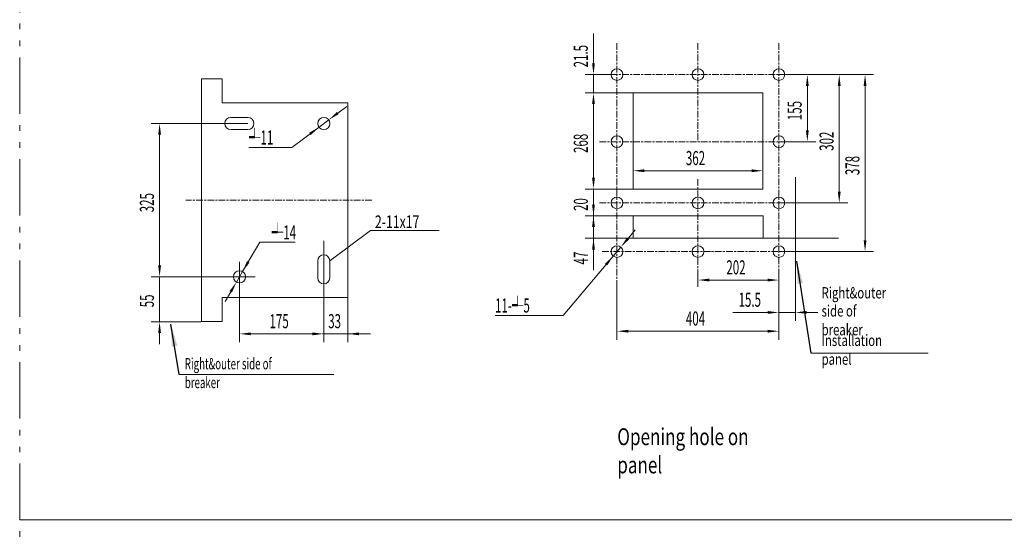
# Model space of a CAD drawing. Extents: x 0 to 1795, y -1279 to 462.
# Drawn here: x 249 to 424, y -454 to -361 of the extents above; entities that cross this region are included whole.
import ezdxf

# ---------------------------------------------------------------- set-up
doc = ezdxf.new("R2010")
doc.units = 0
doc.header["$MEASUREMENT"] = 0
for name, pattern in [('KM_DASH', [7, 5, -2]), ('KM_LONGDASH_SHORTDASH', [17, 10, -2, 3, -2]), ('KM_POINT_POINT', [18, 10, -2, 1, -2, 1, -2]), ('KM_SOLID', [0])]:
    doc.linetypes.add(name, pattern=pattern)
doc.layers.get('0').update_dxf_attribs({"color": 255, "linetype": 'KM_SOLID', "lineweight": 13})
doc.layers.add('\\M+5CBAB\\M+5B5E3\\M+5BBAD\\M+5CFDF', color=255, linetype='KM_POINT_POINT', lineweight=20)
doc.layers.add('\\M+5CEC4\\M+5D7D6\\M+5B2E3', color=2, linetype='KM_SOLID', lineweight=25)
doc.styles.add('1362', font='Romans.shx', dxfattribs={"width": 1.2, "bigfont": 'bzdft.shx'})
doc.styles.add('1363', font='Romans.shx', dxfattribs={"width": 1.2, "bigfont": 'bzdft.shx'})
doc.styles.add('1364', font='Romans.shx', dxfattribs={"width": 1.2, "bigfont": 'bzdft.shx'})
doc.styles.add('153', font='Romans.shx', dxfattribs={"width": 1.414, "bigfont": 'hztxt.shx'})
doc.styles.add('161', font='Arial', dxfattribs={"width": 0.6})
doc.styles.add('162', font='Arial', dxfattribs={"width": 0.707})
doc.styles.add('163', font='Arial', dxfattribs={"width": 0.707})
doc.styles.add('164', font='Arial', dxfattribs={"width": 0.707})
doc.styles.add('165', font='Arial', dxfattribs={"width": 0.707})
doc.styles.add('789', font='Romans.shx', dxfattribs={"width": 1.2, "bigfont": 'bzdft.shx'})
doc.styles.add('790', font='Romans.shx', dxfattribs={"width": 1.2, "bigfont": 'bzdft.shx'})
doc.styles.add('791', font='Romans.shx', dxfattribs={"width": 1.2, "bigfont": 'bzdft.shx'})
doc.styles.add('792', font='Romans.shx', dxfattribs={"width": 1.2, "bigfont": 'bzdft.shx'})
doc.styles.add('793', font='Romans.shx', dxfattribs={"width": 1.2, "bigfont": 'bzdft.shx'})
doc.styles.add('794', font='Romans.shx', dxfattribs={"width": 1.2, "bigfont": 'bzdft.shx'})
doc.styles.add('796', font='Romans.shx', dxfattribs={"width": 1.2, "bigfont": 'bzdft.shx'})
doc.styles.add('799', font='Romans.shx', dxfattribs={"width": 1.2, "bigfont": 'bzdft.shx'})
doc.styles.add('800', font='Romans.shx', dxfattribs={"width": 1.2, "bigfont": 'bzdft.shx'})
doc.styles.add('801', font='Romans.shx', dxfattribs={"width": 1.2, "bigfont": 'bzdft.shx'})
doc.styles.add('802', font='Romans.shx', dxfattribs={"width": 1.2, "bigfont": 'bzdft.shx'})
doc.styles.add('803', font='Romans.shx', dxfattribs={"width": 1.2, "bigfont": 'bzdft.shx'})
doc.styles.add('804', font='Romans.shx', dxfattribs={"width": 1.2, "bigfont": 'bzdft.shx'})
doc.styles.add('810', font='Romans.shx', dxfattribs={"width": 1.2, "bigfont": 'bzdft.shx'})
doc.styles.add('965', font='Romans.shx', dxfattribs={"width": 1.2, "bigfont": 'bzdft.shx'})
doc.styles.add('DIM035CONV13', font='Romans.shx', dxfattribs={"width": 0.6, "height": 2.5, "bigfont": 'bzdft.shx'})
doc.dimstyles.new('DIM', dxfattribs={"dimtxt": 2.5, "dimasz": 2, "dimexe": 1.5, "dimexo": 0, "dimgap": 1, "dimtad": 1, "dimdec": 1, "dimdsep": 46, "dimtxsty": 'DIM035CONV13', "dimcen": 3, "dimclrd": 1, "dimclre": 1, "dimclrt": 2, "dimadec": 0, "dimazin": 0, "dimtfac": 1, "dimtdec": 1, "dimtofl": 0, "dimtmove": 0, "dimatfit": 3, "dimfxl": 0, "dimtolj": 1, "dimarcsym": 0})
doc.dimstyles.new('ROMMAS', dxfattribs={"dimtxt": 2.5, "dimasz": 2, "dimexe": 1.5, "dimexo": 0, "dimgap": 0.5, "dimtad": 3, "dimtih": 1, "dimtoh": 1, "dimdec": 4, "dimzin": 0, "dimdsep": 46, "dimtxsty": 'DIM035CONV13', "dimcen": 5, "dimclrd": 1, "dimclre": 1, "dimclrt": 2, "dimadec": 0, "dimazin": 0, "dimtfac": 0.5, "dimtdec": 4, "dimtmove": 0, "dimatfit": 3, "dimfxl": 0, "dimtolj": 1, "dimtzin": 0, "dimarcsym": 0})

# ---------------------------------------------------------------- blocks, each defined once
blk = doc.blocks.new('KmText123')
at = {"color": 2, "linetype": 'KM_SOLID', "insert": (312.39, -396), "char_height": 2.25, "attachment_point": 1, "style": '153'}
blk.add_mtext('{\\W0.71;2-11x17}', dxfattribs=at)
blk = doc.blocks.new('KmText129')
at = {"layer": '\\M+5CEC4\\M+5D7D6\\M+5B2E3', "linetype": 'KM_SOLID', "lineweight": 50, "insert": (278.67, -421.29), "char_height": 2, "attachment_point": 1, "style": '161'}
blk.add_mtext('{\\FArial;{\\W0.63;Right&outer side of breaker}}', dxfattribs=at)
blk = doc.blocks.new('KmText130')
at = {"color": 2, "linetype": 'KM_SOLID', "insert": (355.38, -433.73), "char_height": 3, "attachment_point": 1, "style": '162'}
blk.add_mtext('{\\FArial;{\\W0.74;Opening hole on panel}}', dxfattribs=at)
blk = doc.blocks.new('KmText131')
at = {"layer": '\\M+5CEC4\\M+5D7D6\\M+5B2E3', "linetype": 'KM_SOLID', "lineweight": 50, "char_height": 2, "attachment_point": 1}
for s, insert, style in [('{\\FArial;{\\W0.74;Right&outer}}', (391.62, -408.72), '163'), ('{\\FArial;{\\W0.74;side of breaker}}', (391.62, -411.93), '164'), ('{\\FArial;{\\W0.74;Installation panel}}', (391.62, -417.15), '165')]:
    blk.add_mtext(s, dxfattribs=dict(at, insert=insert, style=style))
blk = doc.blocks.new('KmSimpleDim525')
at = {"color": 1, "linetype": 'KM_SOLID', "lineweight": 13}
for p, q in [((289.87, -379.71), (272.7, -379.71)), ((274.2, -381.71), (274.2, -404.89)), ((291.15, -406.89), (272.7, -406.89))]:
    blk.add_line(p, q, dxfattribs=at)
at = {"color": 1, "linetype": 'KM_SOLID'}
for points in [[(273.95, -381.71), (274.45, -381.71), (274.2, -379.71)], [(274.45, -404.89), (273.95, -404.89), (274.2, -406.89)]]:
    blk.add_solid(points, dxfattribs=at)
at = {"color": 2, "linetype": 'KM_SOLID', "insert": (270.7, -395.44), "char_height": 2.5, "attachment_point": 1, "rotation": 90, "style": '789'}
blk.add_mtext('{\\W0.60;325}', dxfattribs=at)
blk = doc.blocks.new('KmSimpleDim526')
at = {"color": 1, "linetype": 'KM_SOLID', "lineweight": 13}
for p, q in [((358.18, -374.25), (349.66, -374.25)), ((351.16, -389.32), (351.16, -376.25)), ((358.18, -391.32), (349.66, -391.32))]:
    blk.add_line(p, q, dxfattribs=at)
at = {"color": 1, "linetype": 'KM_SOLID'}
for points in [[(350.91, -376.25), (351.41, -376.25), (351.16, -374.25)], [(351.41, -389.32), (350.91, -389.32), (351.16, -391.32)]]:
    blk.add_solid(points, dxfattribs=at)
at = {"color": 2, "linetype": 'KM_SOLID', "insert": (347.66, -384.93), "char_height": 2.5, "attachment_point": 1, "rotation": 90, "style": '790'}
blk.add_mtext('{\\W0.60;268}', dxfattribs=at)
blk = doc.blocks.new('KmSimpleDim527')
at = {"color": 1, "linetype": 'KM_SOLID', "lineweight": 13}
for p, q in [((355.32, -408.67), (355.32, -418.03)), ((384.04, -408.67), (384.04, -418.03)), ((357.32, -416.53), (382.04, -416.53))]:
    blk.add_line(p, q, dxfattribs=at)
at = {"color": 1, "linetype": 'KM_SOLID'}
for points in [[(357.32, -416.78), (357.32, -416.28), (355.32, -416.53)], [(382.04, -416.28), (382.04, -416.78), (384.04, -416.53)]]:
    blk.add_solid(points, dxfattribs=at)
at = {"color": 2, "linetype": 'KM_SOLID', "insert": (367.55, -413.03), "char_height": 2.5, "attachment_point": 1, "style": '791'}
blk.add_mtext('{\\W0.60;404}', dxfattribs=at)
blk = doc.blocks.new('KmSimpleDim528')
at = {"color": 1, "linetype": 'KM_SOLID', "lineweight": 13}
for p, q in [((384.05, -371.03), (400.83, -371.03)), ((399.33, -400.41), (399.33, -373.03)), ((384.05, -402.41), (400.83, -402.41))]:
    blk.add_line(p, q, dxfattribs=at)
at = {"color": 1, "linetype": 'KM_SOLID'}
for points in [[(399.08, -373.03), (399.58, -373.03), (399.33, -371.03)], [(399.58, -400.41), (399.08, -400.41), (399.33, -402.41)]]:
    blk.add_solid(points, dxfattribs=at)
at = {"color": 2, "linetype": 'KM_SOLID', "insert": (395.83, -388.86), "char_height": 2.5, "attachment_point": 1, "rotation": 90, "style": '792'}
blk.add_mtext('{\\W0.60;378}', dxfattribs=at)
blk = doc.blocks.new('KmSimpleDim529')
at = {"color": 1, "linetype": 'KM_SOLID', "lineweight": 13}
for p, q in [((384.05, -371.03), (396.25, -371.03)), ((394.75, -391.78), (394.75, -373.03)), ((384.05, -393.78), (396.25, -393.78))]:
    blk.add_line(p, q, dxfattribs=at)
at = {"color": 1, "linetype": 'KM_SOLID'}
for points in [[(394.5, -373.03), (395, -373.03), (394.75, -371.03)], [(395, -391.78), (394.5, -391.78), (394.75, -393.78)]]:
    blk.add_solid(points, dxfattribs=at)
at = {"color": 2, "linetype": 'KM_SOLID', "insert": (391.25, -384.55), "char_height": 2.5, "attachment_point": 1, "rotation": 90, "style": '793'}
blk.add_mtext('{\\W0.60;302}', dxfattribs=at)
blk = doc.blocks.new('KmSimpleDim530')
at = {"color": 1, "linetype": 'KM_SOLID', "lineweight": 13}
for p, q in [((384.04, -405.96), (384.04, -414.7)), ((386.97, -405.71), (386.97, -414.7)), ((379.39, -413.2), (375.89, -413.2)), ((382.97, -413.2), (379.39, -413.2)), ((382.04, -413.2), (380.04, -413.2)), ((380.04, -413.2), (382.97, -413.2)), ((388.97, -413.2), (390.97, -413.2))]:
    blk.add_line(p, q, dxfattribs=at)
at = {"color": 1, "linetype": 'KM_SOLID'}
for points in [[(382.04, -412.95), (382.04, -413.45), (384.04, -413.2)], [(388.97, -413.45), (388.97, -412.95), (386.97, -413.2)]]:
    blk.add_solid(points, dxfattribs=at)
at = {"color": 2, "linetype": 'KM_SOLID', "insert": (376.89, -409.7), "char_height": 2.5, "attachment_point": 1, "style": '794'}
blk.add_mtext('{\\W0.60;15.5}', dxfattribs=at)
blk = doc.blocks.new('KmSimpleDim532')
at = {"color": 1, "linetype": 'KM_SOLID', "lineweight": 13}
for p, q in [((384.05, -371.03), (390.59, -371.03)), ((389.09, -373.03), (389.09, -380.93)), ((384.05, -382.93), (390.59, -382.93))]:
    blk.add_line(p, q, dxfattribs=at)
at = {"color": 1, "linetype": 'KM_SOLID'}
for points in [[(388.84, -373.03), (389.34, -373.03), (389.09, -371.03)], [(389.34, -380.93), (388.84, -380.93), (389.09, -382.93)]]:
    blk.add_solid(points, dxfattribs=at)
at = {"color": 2, "linetype": 'KM_SOLID', "insert": (385.59, -379.12), "char_height": 2.5, "attachment_point": 1, "rotation": 90, "style": '796'}
blk.add_mtext('{\\W0.60;155}', dxfattribs=at)
blk = doc.blocks.new('KmSimpleDim535')
at = {"color": 1, "linetype": 'KM_SOLID', "lineweight": 13}
for p, q in [((274.2, -404.88), (274.2, -402.88)), ((275.27, -406.88), (272.7, -406.88)), ((281.59, -414.84), (272.7, -414.84)), ((274.2, -416.84), (274.2, -418.84))]:
    blk.add_line(p, q, dxfattribs=at)
at = {"color": 1, "linetype": 'KM_SOLID'}
for points in [[(274.45, -404.88), (273.95, -404.88), (274.2, -406.88)], [(273.95, -416.84), (274.45, -416.84), (274.2, -414.84)]]:
    blk.add_solid(points, dxfattribs=at)
at = {"color": 2, "linetype": 'KM_SOLID', "insert": (270.7, -412.29), "char_height": 2.5, "attachment_point": 1, "rotation": 90, "style": '799'}
blk.add_mtext('{\\W0.60;55}', dxfattribs=at)
blk = doc.blocks.new('KmSimpleDim536')
at = {"color": 1, "linetype": 'KM_SOLID', "lineweight": 13}
for p, q in [((303.31, -400.53), (303.31, -418.5)), ((288.37, -404.25), (288.37, -418.5)), ((301.31, -417), (290.37, -417))]:
    blk.add_line(p, q, dxfattribs=at)
at = {"color": 1, "linetype": 'KM_SOLID'}
for points in [[(290.37, -417.25), (290.37, -416.75), (288.37, -417)], [(301.31, -416.75), (301.31, -417.25), (303.31, -417)]]:
    blk.add_solid(points, dxfattribs=at)
at = {"color": 2, "linetype": 'KM_SOLID', "insert": (293.7, -413.5), "char_height": 2.5, "attachment_point": 1, "style": '800'}
blk.add_mtext('{\\W0.60;175}', dxfattribs=at)
blk = doc.blocks.new('KmSimpleDim537')
at = {"color": 1, "linetype": 'KM_SOLID', "lineweight": 13}
for p, q in [((303.31, -411.21), (303.31, -418.5)), ((307.58, -410.54), (307.58, -418.5)), ((301.31, -417), (299.31, -417)), ((307.97, -417), (303.11, -417)), ((311.58, -417), (307.97, -417)), ((309.58, -417), (311.58, -417))]:
    blk.add_line(p, q, dxfattribs=at)
at = {"color": 1, "linetype": 'KM_SOLID'}
for points in [[(301.31, -416.75), (301.31, -417.25), (303.31, -417)], [(309.58, -417.25), (309.58, -416.75), (307.58, -417)]]:
    blk.add_solid(points, dxfattribs=at)
at = {"color": 2, "linetype": 'KM_SOLID', "insert": (304.11, -413.5), "char_height": 2.5, "attachment_point": 1, "style": '801'}
blk.add_mtext('{\\W0.60;33}', dxfattribs=at)
blk = doc.blocks.new('KmSimpleDim538')
at = {"color": 1, "linetype": 'KM_SOLID', "lineweight": 13}
for p, q in [((351.16, -394.08), (351.16, -392.08)), ((358.18, -396.08), (349.66, -396.08)), ((358.18, -400.06), (349.66, -400.06)), ((351.16, -404.06), (351.16, -400.08)), ((351.16, -400.08), (351.16, -403.26)), ((351.16, -402.06), (351.16, -404.06)), ((351.16, -403.26), (351.16, -405.69))]:
    blk.add_line(p, q, dxfattribs=at)
at = {"color": 1, "linetype": 'KM_SOLID'}
for points in [[(351.41, -394.08), (350.91, -394.08), (351.16, -396.08)], [(350.91, -402.06), (351.41, -402.06), (351.16, -400.06)]]:
    blk.add_solid(points, dxfattribs=at)
at = {"color": 2, "linetype": 'KM_SOLID', "insert": (347.66, -404.69), "char_height": 2.5, "attachment_point": 1, "rotation": 90, "style": '802'}
blk.add_mtext('{\\W0.60;47}', dxfattribs=at)
blk = doc.blocks.new('KmSimpleDim539')
at = {"color": 1, "linetype": 'KM_SOLID', "lineweight": 13}
for p, q in [((369.69, -408.67), (369.69, -405.96)), ((384.04, -408.67), (384.04, -405.96)), ((371.69, -407.46), (382.04, -407.46))]:
    blk.add_line(p, q, dxfattribs=at)
at = {"color": 1, "linetype": 'KM_SOLID'}
for points in [[(371.69, -407.71), (371.69, -407.21), (369.69, -407.46)], [(382.04, -407.21), (382.04, -407.71), (384.04, -407.46)]]:
    blk.add_solid(points, dxfattribs=at)
at = {"color": 2, "linetype": 'KM_SOLID', "insert": (374.73, -403.96), "char_height": 2.5, "attachment_point": 1, "style": '803'}
blk.add_mtext('{\\W0.60;202}', dxfattribs=at)
blk = doc.blocks.new('KmSimpleDim540')
at = {"color": 1, "linetype": 'KM_SOLID', "lineweight": 13}
for p, q in [((358.18, -391.32), (358.18, -386.58)), ((381.21, -391.32), (381.21, -386.58)), ((360.18, -388.08), (379.21, -388.08))]:
    blk.add_line(p, q, dxfattribs=at)
at = {"color": 1, "linetype": 'KM_SOLID'}
for points in [[(360.18, -388.33), (360.18, -387.83), (358.18, -388.08)], [(379.21, -387.83), (379.21, -388.33), (381.21, -388.08)]]:
    blk.add_solid(points, dxfattribs=at)
at = {"color": 2, "linetype": 'KM_SOLID', "insert": (367.55, -384.58), "char_height": 2.5, "attachment_point": 1, "style": '804'}
blk.add_mtext('{\\W0.60;362}', dxfattribs=at)
blk = doc.blocks.new('KmSimpleDim546')
at = {"color": 1, "linetype": 'KM_SOLID', "lineweight": 13}
for p, q in [((351.16, -367.26), (351.16, -363.76)), ((351.16, -369.03), (351.16, -367.03)), ((351.16, -367.03), (351.16, -370.25)), ((351.16, -370.25), (351.16, -367.26)), ((355.33, -371.03), (349.66, -371.03)), ((358.18, -374.25), (349.66, -374.25)), ((351.16, -376.25), (351.16, -378.25))]:
    blk.add_line(p, q, dxfattribs=at)
at = {"color": 1, "linetype": 'KM_SOLID'}
for points in [[(351.41, -369.03), (350.91, -369.03), (351.16, -371.03)], [(350.91, -376.25), (351.41, -376.25), (351.16, -374.25)]]:
    blk.add_solid(points, dxfattribs=at)
at = {"color": 2, "linetype": 'KM_SOLID', "insert": (347.66, -369.76), "char_height": 2.5, "attachment_point": 1, "rotation": 90, "style": '810'}
blk.add_mtext('{\\W0.60;21.5}', dxfattribs=at)
blk = doc.blocks.new('KmSimpleDim701')
at = {"color": 1, "linetype": 'KM_SOLID', "lineweight": 13}
for p, q in [((351.16, -389.32), (351.16, -387.32)), ((358.18, -391.32), (349.66, -391.32)), ((351.16, -391.32), (351.16, -396.08)), ((351.16, -400.08), (351.16, -391.35)), ((351.16, -391.35), (351.16, -396.21)), ((358.18, -396.08), (349.66, -396.08)), ((351.16, -398.08), (351.16, -400.08))]:
    blk.add_line(p, q, dxfattribs=at)
at = {"color": 1, "linetype": 'KM_SOLID'}
for points in [[(351.41, -389.32), (350.91, -389.32), (351.16, -391.32)], [(350.91, -398.08), (351.41, -398.08), (351.16, -396.08)]]:
    blk.add_solid(points, dxfattribs=at)
at = {"color": 2, "linetype": 'KM_SOLID', "insert": (347.66, -395.21), "char_height": 2.5, "attachment_point": 1, "rotation": 90, "style": '965'}
blk.add_mtext('{\\W0.60;20}', dxfattribs=at)
blk = doc.blocks.new('KmDiameterDim55')
at = {"color": 1, "linetype": 'KM_SOLID', "lineweight": 13}
for p, q in [((288.91, -405.97), (291.97, -400.77)), ((291.97, -400.77), (298.24, -400.77)), ((288.91, -405.97), (287.83, -407.81)), ((286.82, -409.53), (285.81, -411.26))]:
    blk.add_line(p, q, dxfattribs=at)
at = {"color": 1, "linetype": 'KM_SOLID'}
for points in [[(290.14, -404.37), (289.71, -404.12), (288.91, -405.97)], [(286.61, -409.41), (287.04, -409.66), (287.83, -407.81)]]:
    blk.add_solid(points, dxfattribs=at)
at = {"color": 2, "linetype": 'KM_SOLID', "insert": (294.09, -397.77), "char_height": 2.5, "attachment_point": 1, "style": '1362'}
blk.add_mtext('{\\W0.60;┵14}', dxfattribs=at)
blk = doc.blocks.new('KmDiameterDim56')
at = {"color": 1, "linetype": 'KM_SOLID', "lineweight": 13}
for p, q in [((357.29, -400.09), (358.58, -398.56)), ((354.66, -403.21), (356, -401.62)), ((354.66, -403.21), (345.8, -413.72)), ((345.8, -413.72), (333.71, -413.72))]:
    blk.add_line(p, q, dxfattribs=at)
at = {"color": 1, "linetype": 'KM_SOLID'}
for points in [[(357.48, -400.25), (357.09, -399.93), (356, -401.62)], [(353.18, -404.57), (353.57, -404.9), (354.66, -403.21)]]:
    blk.add_solid(points, dxfattribs=at)
at = {"color": 2, "linetype": 'KM_SOLID', "insert": (333.71, -410.72), "char_height": 2.5, "attachment_point": 1, "style": '1363'}
blk.add_mtext('{\\W0.60;11-┵5}', dxfattribs=at)
blk = doc.blocks.new('KmDiameterDim57')
at = {"color": 1, "linetype": 'KM_SOLID', "lineweight": 13}
for p, q in [((305.79, -377.87), (307.39, -376.68)), ((302.48, -380.35), (297.67, -383.94)), ((302.48, -380.35), (304.19, -379.07)), ((297.67, -383.94), (290.05, -383.94))]:
    blk.add_line(p, q, dxfattribs=at)
at = {"color": 1, "linetype": 'KM_SOLID'}
for points in [[(305.94, -378.07), (305.64, -377.67), (304.19, -379.07)], [(300.73, -381.35), (301.03, -381.75), (302.48, -380.35)]]:
    blk.add_solid(points, dxfattribs=at)
at = {"color": 2, "linetype": 'KM_SOLID', "insert": (290.05, -380.94), "char_height": 2.5, "attachment_point": 1, "style": '1364'}
blk.add_mtext('{\\W0.60;┵11}', dxfattribs=at)
blk = doc.blocks.new('KmDXBZ31')
at = {"color": 3, "linetype": 'KM_SOLID', "lineweight": 25}
blk.add_line((389.76, -420.45), (387.2, -404.1), dxfattribs=at)
at = {"color": 3, "linetype": 'KM_SOLID'}
blk.add_solid([(387.33, -408.13), (388.31, -407.98), (387.2, -404.1)], dxfattribs=at)
blk = doc.blocks.new('KmDXBZ32')
at = {"color": 3, "linetype": 'KM_SOLID', "lineweight": 25}
blk.add_line((277.67, -424.21), (276.22, -415.26), dxfattribs=at)
at = {"color": 3, "linetype": 'KM_SOLID'}
blk.add_solid([(276.37, -419.29), (277.35, -419.13), (276.22, -415.26)], dxfattribs=at)

msp = doc.modelspace()

# ---------------------------------------------------------------- linework, layer by layer
at = {"color": 1, "linetype": 'KM_LONGDASH_SHORTDASH', "ltscale": 0.117647}
for p, q in [((355.31865, -365.46252), (355.31865, -408.67016)), ((369.69237, -365.46252), (369.69237, -382.93117)), ((384.04335, -365.46252), (384.04335, -408.67016)), ((352.22851, -371.02826), (384.05472, -371.02826)), ((352.22851, -382.93117), (384.05472, -382.93117)), ((369.69237, -389.58546), (369.69237, -408.67016)), ((311.85367, -393.29981), (278.82948, -393.29981)), ((352.22851, -393.78137), (384.05472, -393.78137)), ((352.70909, -402.4143), (384.05472, -402.4143))]:
    msp.add_line(p, q, dxfattribs=at)
at = {"color": 3}
for p, q in [((281.61753, -414.81551), (281.61753, -371.78411)), ((285.28252, -371.78411), (281.61753, -371.78411)), ((285.28252, -376.05673), (285.28252, -371.78411)), ((358.17661, -391.32129), (358.17661, -374.25451)), ((358.17661, -374.25451), (381.20813, -374.25451)), ((381.20813, -374.25451), (381.20813, -391.32129)), ((307.57785, -376.05673), (285.28252, -376.05673)), ((307.57785, -410.54289), (307.57785, -376.05673)), ((289.86681, -378.64257), (286.82792, -378.64257)), ((289.86681, -380.77801), (286.82792, -380.77801)), ((386.96804, -389.19329), (386.96804, -405.71042)), ((381.20813, -391.32129), (358.17661, -391.32129)), ((358.17661, -396.08053), (358.17661, -400.05612)), ((381.2503, -396.08053), (358.17661, -396.08053)), ((381.2503, -400.05612), (381.2503, -396.08053)), ((358.17661, -400.05612), (381.2503, -400.05612)), ((302.24059, -407.07209), (302.24059, -404.0332)), ((304.37603, -407.07209), (304.37603, -404.0332)), ((285.28252, -410.54289), (285.28252, -414.81551)), ((307.57785, -410.54289), (285.28252, -410.54289)), ((285.28252, -414.81551), (281.61753, -414.81551)), ((389.75919, -420.45228), (410.5352, -420.45228)), ((277.64366, -424.21329), (305.1312, -424.21329))]:
    msp.add_line(p, q, dxfattribs=at)
at = {"color": 1}
for p, q in [((351.16497, -374.25451), (351.16497, -371.02826)), ((351.16497, -394.08053), (351.16497, -391.32129)), ((351.16497, -398.08053), (351.16497, -400.05612)), ((304.37603, -404.0332), (311.61317, -398.66914)), ((311.61317, -398.66914), (323.76474, -398.66914)), ((381.2503, -400.05612), (394.64213, -400.05612)), ((274.20088, -414.83917), (274.20088, -406.88933)), ((384.04335, -413.199), (386.96804, -413.199)), ((303.40738, -417.00805), (307.67693, -416.99291))]:
    msp.add_line(p, q, dxfattribs=at)
at = {"color": 1, "linetype": 'KM_DASH', "ltscale": 0.107143}
msp.add_line((307.57785, -418.4259), (307.57785, -410.54289), dxfattribs=at)
at = {"color": 3}
for centre, radius in [((355.33002, -371.02826), 1.03513), ((369.70374, -371.02826), 1.03513), ((384.05472, -371.02826), 1.03513), ((303.33496, -379.71029), 1.06772), ((355.33002, -382.93117), 1.03513), ((384.05472, -382.93117), 1.03513), ((355.33002, -393.78137), 1.03513), ((369.69237, -393.78137), 1.03513), ((384.05472, -393.78137), 1.03513), ((355.33002, -402.4143), 1.03513), ((369.69237, -402.4143), 1.03513), ((384.05472, -402.4143), 1.03513), ((288.37402, -406.88933), 1.06772)]:
    msp.add_circle(centre, radius, dxfattribs=at)
for centre, start, end in [((286.82792, -379.71029), 90, 270), ((289.86681, -379.71029), 270, 90), ((303.30831, -404.0332), 0, 180), ((303.30831, -407.07209), 180, 0)]:
    msp.add_arc(centre, 1.06772, start, end, dxfattribs=at)
at = {"layer": '\\M+5CBAB\\M+5B5E3\\M+5BBAD\\M+5CFDF'}
for p, q in [((249.38667, -450), (249.38667, -270)), ((539.38667, -450), (249.38667, -450)), ((249.38667, -630), (249.38667, -450)), ((249.38667, -450), (539.38667, -450))]:
    msp.add_line(p, q, dxfattribs=at)

# ---------------------------------------------------------------- block references
for name in ['KmText123', 'KmDXBZ31', 'KmText131', 'KmDXBZ32', 'KmText129', 'KmText130']:
    msp.add_blockref(name, (0, 0))

# ---------------------------------------------------------------- dimensions: what is measured, and where the dimension line sits
at = {"color": 3, "linetype": 'KM_SOLID'}
for base, p1, p2, angle, text, override, picture, middle in [((351.16497, -369.41514), (355.33002, -371.02826), (358.17661, -374.25451), 90, '21.5', {"dimlwd": 65535, "dimlwe": 65535}, 'KmSimpleDim546', (351.16497, -367.2645)), ((274.20088, -366.12077), (289.86681, -379.71029), (291.14567, -406.88933), 90, '325', {"dimlwd": 65535, "dimlwe": 65535}, 'KmSimpleDim525', (274.20088, -406.88933)), ((389.09383, -365.0768), (384.05472, -371.02826), (384.05472, -382.93117), 90, '155', {"dimlwd": 65535, "dimlwe": 65535}, 'KmSimpleDim532', (389.09383, -382.93117)), ((399.3302, -418.10732), (384.05472, -402.4143), (384.05472, -371.02826), 270, '378', {"dimlwd": 65535, "dimlwe": 65535}, 'KmSimpleDim528', (399.3302, -371.02826)), ((394.75077, -405.15793), (384.05472, -393.78137), (384.05472, -371.02826), 270, '302', {"dimlwd": 65535, "dimlwe": 65535}, 'KmSimpleDim529', (394.75077, -371.02826)), ((351.16497, -399.85469), (358.17661, -391.32129), (358.17661, -374.25451), 270, '268', {"dimlwd": 65535, "dimlwe": 65535}, 'KmSimpleDim526', (351.16497, -374.25451)), ((351.16497, -388.94168), (358.17661, -391.32129), (358.17661, -396.08053), 90, '20', {"dimtm": 1e-08, "dimtofl": 1, "dimatfit": 2, "dimlwd": 65535, "dimlwe": 65535}, 'KmSimpleDim701', (351.16497, -393.78137)), ((351.16497, -402.04391), (358.17661, -400.05612), (358.17661, -396.08053), 270, '47', {"dimsah": 1, "dimlwd": 65535, "dimlwe": 65535}, 'KmSimpleDim538', (351.16497, -403.26459)), ((274.20088, -418.81808), (281.59476, -414.83917), (275.27082, -406.88136), 270, '55', {"dimlwd": 65535, "dimlwe": 65535}, 'KmSimpleDim535', (274.20088, -406.88136))]:
    dim = msp.add_linear_dim(base=base, p1=p1, p2=p2, angle=angle, text=text, dimstyle='DIM', override=override, dxfattribs=at)
    dim.commit()
    dim.dimension.update_dxf_attribs({"geometry": picture, "text_midpoint": middle, "dimtype": 160, "text_rotation": 90})
for p1, p2, text, picture, middle in [((304.19034, -379.07127), (302.47958, -380.34931), '%%c11', 'KmDiameterDim57', (294.68974, -382.4895)), ((287.83347, -407.81011), (288.91457, -405.96856), '%%c14', 'KmDiameterDim55', (293.59355, -400.76905)), ((355.99715, -401.62283), (354.66289, -403.20577), '11-%%c5', 'KmDiameterDim56', (341.64189, -413.72468))]:
    dim = msp.add_diameter_dim_2p(p1=p1, p2=p2, text=text, dimstyle='ROMMAS', override={"dimpost": '%%c<>', "dimlwd": 65535, "dimlwe": 65535}, dxfattribs=at)
    dim.commit()
    dim.dimension.update_dxf_attribs({"geometry": picture, "text_midpoint": middle, "dimtype": 163})
for base, p1, p2, text, picture, middle in [((346.66085, -388.07819), (358.17661, -391.32129), (381.20813, -391.32129), '362', 'KmSimpleDim540', (381.20813, -388.07819)), ((362.51688, -407.4599), (369.69237, -408.67016), (384.04335, -408.67016), '202', 'KmSimpleDim539', (384.04335, -407.4599)), ((340.9563, -416.53345), (355.31865, -408.67016), (384.04335, -408.67016), '404', 'KmSimpleDim527', (369.69237, -416.53345))]:
    dim = msp.add_linear_dim(base=base, p1=p1, p2=p2, angle=180, text=text, dimstyle='DIM', override={"dimlwd": 65535, "dimlwe": 65535}, dxfattribs=at)
    dim.commit()
    dim.dimension.update_dxf_attribs({"geometry": picture, "text_midpoint": middle, "dimtype": 160})
for base, p1, p2, text, picture, middle in [((310.77545, -417.00048), (303.30831, -400.52843), (288.37402, -404.24701), '175', 'KmSimpleDim536', (288.37402, -417.00048)), ((309.71263, -417.00048), (307.57785, -410.54289), (303.30831, -411.21232), '33', 'KmSimpleDim537', (305.54215, -417.00048))]:
    dim = msp.add_linear_dim(base=base, p1=p1, p2=p2, text=text, dimstyle='DIM', override={"dimlwd": 65535, "dimlwe": 65535}, dxfattribs=at)
    dim.commit()
    dim.dimension.update_dxf_attribs({"geometry": picture, "text_midpoint": middle, "dimtype": 160})
at = {"color": 1, "linetype": 'KM_SOLID'}
dim = msp.add_linear_dim(base=(388.43039, -413.199), p1=(386.96804, -405.71042), p2=(384.04335, -405.9599), text='15.5', dimstyle='DIM', override={"dimlwd": 65535, "dimlwe": 65535}, dxfattribs=at)
dim.commit()
dim.dimension.update_dxf_attribs({"geometry": 'KmSimpleDim530', "text_midpoint": (379.38667, -413.199), "dimtype": 160})

doc.saveas('drawing.dxf')
